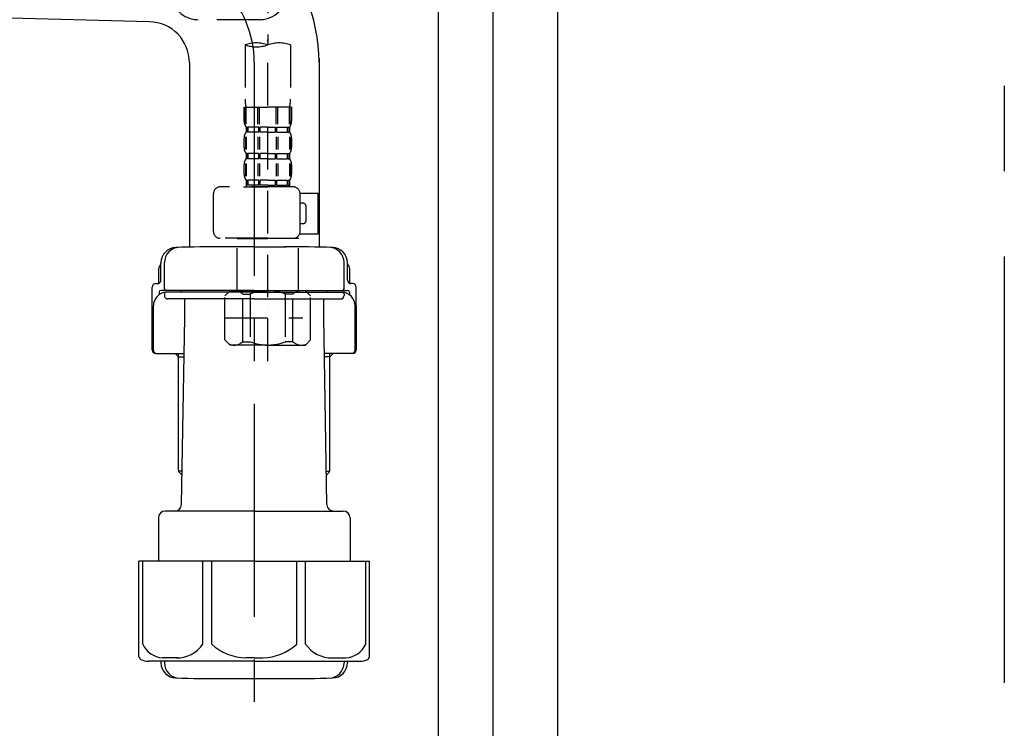
# Model space of a CAD drawing. Extents: x 28111 to 54233, y 210 to 8610.
# Drawn here: x 48003 to 48292, y 2387 to 2595 of the extents above; entities that cross this region are included whole.
import ezdxf

# ---------------------------------------------------------------- set-up
doc = ezdxf.new("R2010")
doc.units = 0
doc.header["$LTSCALE"] = 50
doc.header["$MEASUREMENT"] = 0
for name, pattern in [('CENTER', [2, 1.25, -0.25, 0.25, -0.25]), ('CENTER2', [1.125, 0.75, -0.125, 0.125, -0.125]), ('DASHED', [0.75, 0.5, -0.25])]:
    doc.linetypes.add(name, pattern=pattern)
for name, color, linetype in [('111-壁仕上', 3, 'CONTINUOUS'), ('122-扉', 6, 'CONTINUOUS'), ('150-機器', 8, 'CONTINUOUS')]:
    doc.layers.add(name, color=color, linetype=linetype)

msp = doc.modelspace()

# ---------------------------------------------------------------- linework, layer by layer
at = {"layer": '111-壁仕上', "color": 253, "linetype": 'CENTER', "ltscale": 2}
msp.add_line((48291.63, 5125.67), (48291.63, 1197.15), dxfattribs=at)
at = {"layer": '122-扉', "color": 253}
for points in [[(48125.63, 2855.11), (48141.63, 2855.11), (48141.63, 2185.11), (48125.63, 2185.11)], [(48141.63, 2035.11), (48160.63, 2035.11), (48160.63, 2855.11), (48141.63, 2855.11)]]:
    msp.add_lwpolyline(points, close=True, dxfattribs=at)
at = {"layer": '150-機器', "color": 13, "linetype": 'CENTER2'}
msp.add_line((48075.62, 2859.43), (48075.62, 2587.68), dxfattribs=at)
at = {"layer": '150-機器'}
for p, q in [((48040.93, 2594.47), (47891.95, 2598.27)), ((48052.63, 2582.47), (48052.63, 2528.39)), ((48090.63, 2583.76), (48090.63, 2528.39)), ((48090.63, 2582.47), (48090.63, 2528.39)), ((48071.63, 2528.48), (48062.28, 2528.48)), ((48071.63, 2528.48), (48080.98, 2528.48)), ((48043.63, 2517.74), (48043.63, 2521.97)), ((48044.28, 2518.68), (48044.28, 2523.81)), ((48044.28, 2518.68), (48044.28, 2523.8)), ((48045.28, 2516.18), (48045.28, 2523.83)), ((48097.98, 2516.18), (48097.98, 2523.83)), ((48098.98, 2518.68), (48098.98, 2523.81)), ((48098.98, 2518.68), (48098.98, 2523.8)), ((48099.63, 2517.74), (48099.63, 2521.97)), ((48041.73, 2498.18), (48041.73, 2516.68)), ((48042.73, 2517.68), (48043.28, 2517.68)), ((48071.63, 2515.68), (48044.23, 2515.68)), ((48050.13, 2515.18), (48050.13, 2515.68)), ((48071.63, 2515.68), (48099.03, 2515.68)), ((48093.13, 2515.18), (48093.13, 2515.68)), ((48100.53, 2517.68), (48099.98, 2517.68)), ((48101.53, 2498.18), (48101.53, 2516.68)), ((48043.73, 2515.18), (48043.73, 2514.44)), ((48045.28, 2514.68), (48045.28, 2514.18)), ((48071.63, 2515.18), (48045.73, 2515.18)), ((48071.63, 2513.18), (48046.28, 2513.18)), ((48051.23, 2507.78), (48051.23, 2513.18)), ((48071.63, 2515.18), (48097.53, 2515.18)), ((48071.63, 2513.18), (48096.98, 2513.18)), ((48092.03, 2507.78), (48092.03, 2513.18)), ((48097.98, 2514.68), (48097.98, 2514.18)), ((48099.53, 2515.18), (48099.53, 2514.44)), ((48041.73, 2511.18), (48041.73, 2498.18)), ((48042.05, 2498.18), (48042.05, 2511.18)), ((48101.21, 2498.18), (48101.21, 2511.18)), ((48101.53, 2511.18), (48101.53, 2498.18)), ((48050.31, 2452.94), (48051.23, 2507.78)), ((48092.94, 2452.94), (48092.03, 2507.78)), ((48042.73, 2497.18), (48051.05, 2497.18)), ((48049.43, 2496.18), (48048.43, 2497.18)), ((48049.43, 2462.86), (48049.43, 2497.18)), ((48049.43, 2496.18), (48051.03, 2496.18)), ((48100.53, 2497.18), (48092.2, 2497.18)), ((48093.83, 2496.18), (48092.22, 2496.18)), ((48093.83, 2496.18), (48094.83, 2497.18)), ((48093.83, 2462.86), (48093.83, 2497.18)), ((48050.47, 2462.66), (48049.46, 2462.66)), ((48049.55, 2462.52), (48050.45, 2461.52)), ((48092.78, 2462.66), (48093.79, 2462.66)), ((48093.7, 2462.52), (48092.8, 2461.52)), ((48043.53, 2448.98), (48043.53, 2436.26)), ((48071.63, 2450.98), (48045.53, 2450.98)), ((48071.63, 2450.98), (48097.73, 2450.98)), ((48099.73, 2448.98), (48099.73, 2436.26)), ((48071.63, 2436.26), (48037.83, 2436.26)), ((48037.83, 2408.39), (48037.83, 2436.26)), ((48071.63, 2436.26), (48105.43, 2436.26)), ((48105.43, 2408.39), (48105.43, 2436.26)), ((48071.63, 2406.96), (48040.63, 2406.96)), ((48044.28, 2406.96), (48044.28, 2406.55)), ((48045.28, 2406.96), (48045.28, 2406.52)), ((48071.63, 2406.96), (48102.63, 2406.96)), ((48097.98, 2406.96), (48097.98, 2406.52)), ((48098.98, 2406.96), (48098.98, 2406.55)), ((48062.63, 2401.88), (48080.63, 2401.88))]:
    msp.add_line(p, q, dxfattribs=at)
at = {"layer": '150-機器', "color": 13, "linetype": 'DASHED', "ltscale": 0.5}
for p, q in [((48073.17, 2595.06), (48055.22, 2595.06)), ((48068.93, 2587.68), (48068.93, 2571.8)), ((48075.62, 2494.91), (48075.62, 2589.22)), ((48082.3, 2587.68), (48082.3, 2571.8)), ((48068.63, 2569.37), (48068.63, 2565.33)), ((48068.63, 2569.37), (48075.62, 2569.37)), ((48069.07, 2564.46), (48069.07, 2569.37)), ((48069.27, 2564.46), (48069.27, 2569.37)), ((48072.72, 2564.46), (48072.72, 2569.37)), ((48073.18, 2564.46), (48073.18, 2569.37)), ((48082.6, 2569.37), (48075.62, 2569.37)), ((48078.06, 2564.46), (48078.06, 2569.37)), ((48078.52, 2564.46), (48078.52, 2569.37)), ((48081.97, 2564.46), (48081.97, 2569.37)), ((48082.16, 2564.46), (48082.16, 2569.37)), ((48082.6, 2569.37), (48082.6, 2565.33)), ((48069.23, 2563.59), (48069.23, 2562.09)), ((48069.63, 2563.59), (48069.23, 2563.59)), ((48069.63, 2562.09), (48069.23, 2562.09)), ((48069.63, 2562.09), (48069.63, 2563.59)), ((48069.82, 2562.09), (48069.82, 2563.59)), ((48072.94, 2563.59), (48069.82, 2563.59)), ((48072.94, 2562.09), (48069.82, 2562.09)), ((48072.94, 2562.09), (48072.94, 2563.59)), ((48073.41, 2562.09), (48073.41, 2563.59)), ((48075.62, 2563.59), (48073.41, 2563.59)), ((48075.62, 2562.09), (48073.41, 2562.09)), ((48075.62, 2563.59), (48077.83, 2563.59)), ((48075.62, 2562.09), (48077.83, 2562.09)), ((48077.83, 2562.09), (48077.83, 2563.59)), ((48078.29, 2562.09), (48078.29, 2563.59)), ((48078.29, 2563.59), (48081.41, 2563.59)), ((48078.29, 2562.09), (48081.41, 2562.09)), ((48081.41, 2562.09), (48081.41, 2563.59)), ((48081.6, 2562.09), (48081.6, 2563.59)), ((48081.6, 2563.59), (48082, 2563.59)), ((48081.6, 2562.09), (48082, 2562.09)), ((48082, 2563.59), (48082, 2562.09)), ((48068.63, 2560.34), (48068.63, 2557.55)), ((48069.07, 2560.68), (48069.07, 2556.99)), ((48069.26, 2560.68), (48069.26, 2556.99)), ((48072.71, 2560.68), (48072.71, 2556.99)), ((48073.17, 2560.68), (48073.17, 2556.99)), ((48078.06, 2560.68), (48078.06, 2556.99)), ((48078.52, 2560.68), (48078.52, 2556.99)), ((48081.97, 2560.68), (48081.97, 2556.99)), ((48082.16, 2560.68), (48082.16, 2556.99)), ((48082.6, 2560.34), (48082.6, 2557.55)), ((48069.23, 2555.81), (48069.23, 2554.31)), ((48069.63, 2555.81), (48069.23, 2555.81)), ((48069.63, 2554.31), (48069.63, 2555.81)), ((48069.82, 2554.31), (48069.82, 2555.81)), ((48072.94, 2555.81), (48069.82, 2555.81)), ((48072.94, 2554.31), (48072.94, 2555.81)), ((48073.41, 2554.31), (48073.41, 2555.81)), ((48075.62, 2555.81), (48073.41, 2555.81)), ((48075.62, 2555.81), (48077.83, 2555.81)), ((48077.83, 2554.31), (48077.83, 2555.81)), ((48078.29, 2554.31), (48078.29, 2555.81)), ((48078.29, 2555.81), (48081.41, 2555.81)), ((48081.41, 2554.31), (48081.41, 2555.81)), ((48081.6, 2554.31), (48081.6, 2555.81)), ((48081.6, 2555.81), (48082, 2555.81)), ((48082, 2555.81), (48082, 2554.31)), ((48069.07, 2552.88), (48069.07, 2549.18)), ((48069.63, 2554.31), (48069.23, 2554.31)), ((48069.27, 2552.88), (48069.27, 2549.18)), ((48072.94, 2554.31), (48069.82, 2554.31)), ((48072.72, 2552.88), (48072.72, 2549.18)), ((48073.18, 2552.88), (48073.18, 2549.18)), ((48075.62, 2554.31), (48073.41, 2554.31)), ((48075.62, 2554.31), (48077.83, 2554.31)), ((48078.06, 2552.88), (48078.06, 2549.18)), ((48078.29, 2554.31), (48081.41, 2554.31)), ((48078.52, 2552.88), (48078.52, 2549.18)), ((48081.6, 2554.31), (48082, 2554.31)), ((48081.97, 2552.88), (48081.97, 2549.18)), ((48082.16, 2552.88), (48082.16, 2549.18)), ((48068.63, 2552.57), (48068.63, 2549.77)), ((48082.6, 2552.57), (48082.6, 2549.77)), ((48069.63, 2548.03), (48069.23, 2548.03)), ((48069.23, 2548.03), (48069.23, 2546.03)), ((48069.63, 2546.53), (48069.63, 2548.03)), ((48072.94, 2548.03), (48069.82, 2548.03)), ((48069.82, 2546.53), (48069.82, 2548.03)), ((48072.94, 2546.53), (48072.94, 2548.03)), ((48075.62, 2548.03), (48073.41, 2548.03)), ((48073.41, 2546.53), (48073.41, 2548.03)), ((48075.62, 2548.03), (48077.83, 2548.03)), ((48077.83, 2546.53), (48077.83, 2548.03)), ((48078.29, 2548.03), (48081.41, 2548.03)), ((48078.29, 2546.53), (48078.29, 2548.03)), ((48081.41, 2546.53), (48081.41, 2548.03)), ((48081.6, 2548.03), (48082, 2548.03)), ((48081.6, 2546.53), (48081.6, 2548.03)), ((48082, 2548.03), (48082, 2546.03)), ((48083.1, 2546.03), (48061.65, 2546.03)), ((48068.53, 2546.03), (48075.62, 2546.03)), ((48069.63, 2546.53), (48069.23, 2546.53)), ((48072.94, 2546.53), (48069.82, 2546.53)), ((48075.62, 2546.53), (48073.41, 2546.53)), ((48075.62, 2546.53), (48077.83, 2546.53)), ((48078.29, 2546.53), (48081.41, 2546.53)), ((48081.6, 2546.53), (48082, 2546.53)), ((48085.08, 2544.24), (48090.38, 2544.24)), ((48090.38, 2532.27), (48090.38, 2544.24)), ((48059.66, 2532.97), (48059.66, 2544.04)), ((48085.09, 2532.97), (48085.09, 2544.04)), ((48085.89, 2541.25), (48085.09, 2541.25)), ((48086.89, 2536.26), (48086.89, 2540.25)), ((48085.09, 2535.26), (48085.89, 2535.26)), ((48075.62, 2530.97), (48061.65, 2530.97)), ((48066.74, 2530.97), (48066.64, 2530.87)), ((48066.64, 2530.87), (48075.62, 2530.87)), ((48066.64, 2515.61), (48066.64, 2530.87)), ((48075.62, 2530.97), (48083.1, 2530.97)), ((48084.59, 2530.87), (48075.62, 2530.87)), ((48084.49, 2530.97), (48084.59, 2530.87)), ((48084.59, 2515.61), (48084.59, 2530.87)), ((48084.96, 2532.27), (48090.38, 2532.27)), ((48063.05, 2514.12), (48064.55, 2515.61)), ((48064.55, 2515.61), (48075.62, 2515.61)), ((48065.68, 2515.61), (48075.62, 2515.61)), ((48085.55, 2515.61), (48075.62, 2515.61)), ((48086.69, 2515.61), (48075.62, 2515.61)), ((48088.18, 2514.12), (48086.69, 2515.61)), ((48063.05, 2501.15), (48063.05, 2514.12)), ((48068.25, 2514.62), (48070.48, 2514.62)), ((48068.25, 2500.65), (48068.25, 2514.62)), ((48070.48, 2514.62), (48070.48, 2500.65)), ((48082.98, 2514.62), (48080.75, 2514.62)), ((48080.75, 2514.62), (48080.75, 2500.65)), ((48082.98, 2500.65), (48082.98, 2514.62)), ((48088.18, 2501.15), (48088.18, 2514.12)), ((48075.62, 2509.63), (48075.65, 2509.63)), ((48063.05, 2507.63), (48085.84, 2507.63)), ((48063.05, 2501.15), (48064.55, 2499.66)), ((48088.18, 2501.15), (48086.69, 2499.66)), ((48075.62, 2499.66), (48064.55, 2499.66)), ((48068.25, 2500.65), (48070.48, 2500.65)), ((48075.62, 2499.66), (48086.69, 2499.66)), ((48082.98, 2500.65), (48080.75, 2500.65))]:
    msp.add_line(p, q, dxfattribs=at)
at = {"layer": '150-機器', "color": 13, "linetype": 'CENTER'}
msp.add_line((48071.63, 2582.47), (48071.63, 2395.11), dxfattribs=at)
at = {"layer": '150-機器', "color": 13, "ltscale": 0.1}
for p, q in [((48038.91, 2411.96), (48038.91, 2436.26)), ((48056.55, 2411.96), (48056.55, 2436.26)), ((48059.15, 2411.96), (48059.15, 2436.26)), ((48084.1, 2411.96), (48084.1, 2436.26)), ((48086.71, 2411.96), (48086.71, 2436.26)), ((48104.35, 2411.96), (48104.35, 2436.26)), ((48049.26, 2407.96), (48044.73, 2407.96)), ((48071.63, 2407.96), (48069.13, 2407.96)), ((48071.63, 2407.96), (48074.13, 2407.96)), ((48094, 2407.96), (48098.53, 2407.96))]:
    msp.add_line(p, q, dxfattribs=at)
at = {"layer": '150-機器'}
for centre, radius, start, end in [((48040.63, 2582.47), 50, 360, 88.8333), ((48040.63, 2582.47), 12, 360, 88.8333), ((48048.78, 2523.8), 4.5, 91.4252, 180), ((48049.78, 2523.83), 4.5, 91.3223, 180), ((48062.63, 1967.12), 561.35, 90, 91.4252), ((48080.63, 1967.12), 561.35, 88.5748, 90), ((48093.48, 2523.83), 4.5, 0, 88.6777), ((48094.48, 2523.8), 4.5, 0, 88.5748), ((48045.63, 2521.97), 2, 132.454, 180), ((48097.63, 2521.97), 2, 0, 47.546), ((48043.28, 2518.68), 1, 270, 0), ((48043.28, 2518.68), 1, 270, 0), ((48099.98, 2518.68), 1, 180, 270), ((48099.98, 2518.68), 1, 180, 270), ((48042.73, 2516.68), 1, 90, 180), ((48044.23, 2515.18), 0.5, 90, 180), ((48045.78, 2516.18), 0.5, 180, 270), ((48097.48, 2516.18), 0.5, 270, 0), ((48099.03, 2515.18), 0.5, 0, 90), ((48100.53, 2516.68), 1, 0, 90), ((48046.05, 2511.18), 4, 93.5454, 180), ((48045.78, 2514.68), 0.5, 90, 180), ((48046.28, 2514.18), 1, 180, 270), ((48096.98, 2514.18), 1, 270, 0), ((48097.21, 2511.18), 4, 0, 86.4546), ((48097.48, 2514.68), 0.5, 0, 90), ((48042.73, 2498.18), 1, 180, 270), ((48042.73, 2498.18), 1, 180, 270), ((48043.05, 2498.18), 1, 180, 270), ((48100.21, 2498.18), 1, 270, 0), ((48100.53, 2498.18), 1, 270, 0), ((48100.53, 2498.18), 1, 270, 0), ((48049.93, 2462.86), 0.5, 180, 221.9647), ((48093.33, 2462.86), 0.5, 318.0353, 0), ((48048.31, 2452.98), 2, 270, 359.0418), ((48094.94, 2452.98), 2, 185.6763, 270), ((48045.53, 2448.98), 2, 90, 180), ((48097.73, 2448.98), 2, 0, 90), ((48038.83, 2408.39), 1, 180, 243.2563), ((48040.63, 2411.96), 5, 243.2563, 270), ((48048.78, 2406.55), 4.5, 180, 268.5748), ((48049.78, 2406.52), 4.5, 180, 268.6777), ((48093.48, 2406.52), 4.5, 271.3223, 0), ((48094.48, 2406.55), 4.5, 271.4252, 0), ((48102.63, 2411.96), 5, 270, 296.7437), ((48104.43, 2408.39), 1, 296.7437, 360), ((48062.63, 2963.23), 561.35, 268.5748, 270), ((48080.63, 2963.23), 561.35, 270, 271.4252)]:
    msp.add_arc(centre, radius, start, end, dxfattribs=at)
at = {"layer": '150-機器', "color": 13, "linetype": 'CENTER'}
msp.add_arc((48040.63, 2582.47), 31, 360, 88.8333, dxfattribs=at)
at = {"layer": '150-機器', "color": 13, "linetype": 'DASHED', "ltscale": 0.5}
for centre, radius, start, end in [((48055.22, 2603.04), 7.98, 180, 270), ((48073.17, 2603.04), 7.98, 270, 0), ((48072.27, 2578.23), 10.02, 70.5288, 109.4712), ((48072.27, 2597.13), 10.02, 250.5288, 289.4712), ((48078.96, 2578.23), 10.02, 70.5288, 109.4712), ((48078.91, 2571.8), 9.97, 180, 194.0699), ((48072.32, 2571.8), 9.97, 345.9301, 0), ((48071.48, 2565.33), 2.84, 180, 217.8493), ((48079.75, 2565.33), 2.84, 322.1507, 0), ((48071.48, 2560.34), 2.84, 142.1507, 180), ((48079.75, 2560.34), 2.84, 0, 37.8493), ((48071.48, 2557.55), 2.84, 180, 217.8493), ((48079.75, 2557.55), 2.84, 322.1507, 0), ((48071.48, 2552.57), 2.84, 142.1507, 180), ((48079.75, 2552.57), 2.84, 0, 37.8493), ((48071.48, 2549.77), 2.84, 180, 217.8493), ((48079.75, 2549.77), 2.84, 322.1507, 0), ((48061.65, 2544.04), 1.99, 90, 180), ((48083.1, 2544.04), 1.99, 0, 90), ((48085.89, 2540.25), 0.997, 0, 90), ((48085.89, 2536.26), 0.997, 270, 0), ((48061.65, 2532.97), 1.99, 180.001, 270), ((48083.1, 2532.97), 1.99, 270, 359.999), ((48065.65, 2511.72), 3.89, 48.036, 110.221), ((48075.58, 2501.73), 13.89, 89.864, 111.555), ((48075.65, 2501.73), 13.89, 68.445, 90.136), ((48085.58, 2511.72), 3.89, 69.779, 131.964), ((48065.65, 2503.54), 3.89, 249.779, 311.964), ((48075.62, 2513.37), 13.72, 248.018, 270), ((48075.62, 2513.37), 13.72, 270, 291.982), ((48085.58, 2503.54), 3.89, 228.036, 290.221)]:
    msp.add_arc(centre, radius, start, end, dxfattribs=at)
at = {"layer": '150-機器', "color": 13, "ltscale": 0.1}
for centre, radius, start, end in [((48045.19, 2414.87), 6.92, 204.8352, 266.1563), ((48048.99, 2417.09), 9.13, 268.3376, 325.848), ((48069.61, 2423.59), 15.64, 228.0486, 268.2381), ((48073.65, 2423.59), 15.64, 271.7619, 311.9514), ((48094.26, 2417.09), 9.13, 214.152, 271.6624), ((48098.06, 2414.87), 6.92, 273.8437, 335.1648)]:
    msp.add_arc(centre, radius, start, end, dxfattribs=at)

doc.saveas('drawing.dxf')
